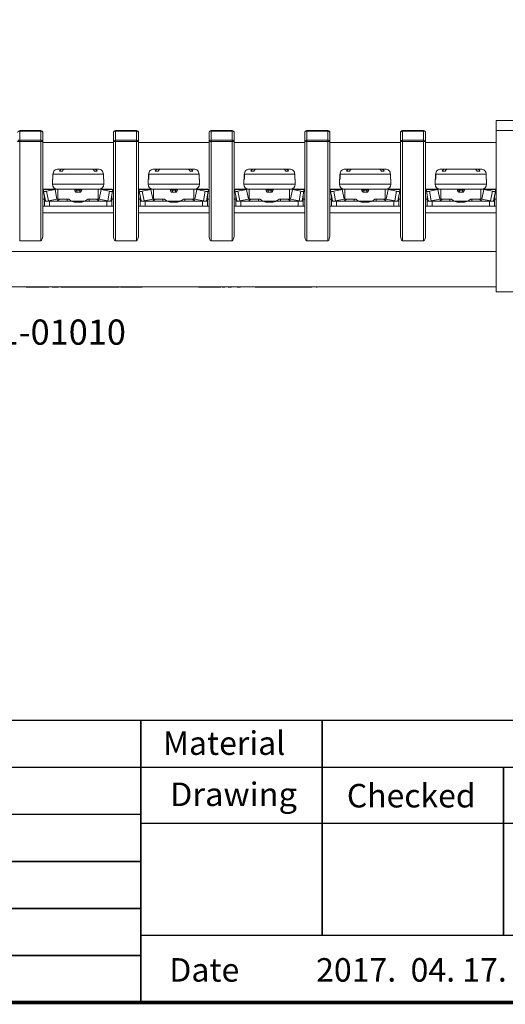
# Model space of a CAD drawing. Units: millimetres. Extents: x 2382 to 4250, y 1263 to 4393.
# Drawn here: x 3548 to 3596, y 4198 to 4296 of the extents above; entities that cross this region are included whole.
import ezdxf
from ezdxf.enums import TextEntityAlignment as Align

# ---------------------------------------------------------------- set-up
doc = ezdxf.new("R2010")
doc.units = ezdxf.units.MM
doc.styles.add('B', font='romand.shx', dxfattribs={"height": 4})
doc.styles.get("Standard").update_dxf_attribs({"font": 'arial.ttf'})

msp = doc.modelspace()

# ---------------------------------------------------------------- linework, layer by layer
at = {"color": 7, "linetype": 'Continuous', "lineweight": 15}
for p, q in [((3595.177, 4285.514), (3605.038, 4285.514)), ((3595.177, 4284.523), (3595.177, 4285.514)), ((3547.877, 4284.514), (3549.977, 4284.514)), ((3547.877, 4284.455), (3547.877, 4284.514)), ((3549.977, 4284.455), (3547.877, 4284.455)), ((3547.877, 4284.455), (3547.877, 4283.573)), ((3549.977, 4284.514), (3549.977, 4284.455)), ((3549.977, 4283.573), (3549.977, 4284.455)), ((3557.377, 4284.514), (3559.477, 4284.514)), ((3557.377, 4284.455), (3557.377, 4284.514)), ((3557.377, 4284.455), (3557.377, 4283.573)), ((3559.477, 4284.455), (3557.377, 4284.455)), ((3559.477, 4284.514), (3559.477, 4284.455)), ((3559.477, 4283.573), (3559.477, 4284.455)), ((3566.877, 4284.514), (3568.977, 4284.514)), ((3566.877, 4284.455), (3566.877, 4284.514)), ((3568.977, 4284.455), (3566.877, 4284.455)), ((3566.877, 4284.455), (3566.877, 4283.573)), ((3568.977, 4284.514), (3568.977, 4284.455)), ((3568.977, 4283.573), (3568.977, 4284.455)), ((3576.377, 4284.514), (3578.477, 4284.514)), ((3576.377, 4284.455), (3576.377, 4284.514)), ((3576.377, 4284.455), (3576.377, 4283.573)), ((3578.477, 4284.455), (3576.377, 4284.455)), ((3578.477, 4284.514), (3578.477, 4284.455)), ((3578.477, 4283.573), (3578.477, 4284.455)), ((3585.877, 4284.514), (3587.977, 4284.514)), ((3585.877, 4284.455), (3585.877, 4284.514)), ((3587.977, 4284.455), (3585.877, 4284.455)), ((3585.877, 4284.455), (3585.877, 4283.573)), ((3587.977, 4284.514), (3587.977, 4284.455)), ((3587.977, 4283.573), (3587.977, 4284.455)), ((3605.038, 4284.523), (3595.177, 4284.523)), ((3595.177, 4284.523), (3595.177, 4268.514)), ((3547.677, 4283.431), (3547.877, 4283.431)), ((3547.877, 4283.573), (3549.977, 4283.573)), ((3547.877, 4283.431), (3547.877, 4283.573)), ((3547.877, 4283.431), (3547.877, 4273.573)), ((3549.977, 4283.431), (3547.877, 4283.431)), ((3549.977, 4283.573), (3549.977, 4283.431)), ((3549.977, 4273.573), (3549.977, 4283.431)), ((3549.977, 4283.431), (3550.177, 4283.431)), ((3550.177, 4284.314), (3550.177, 4283.431)), ((3550.177, 4283.431), (3550.177, 4274.27)), ((3557.177, 4283.431), (3557.177, 4284.314)), ((3557.177, 4274.27), (3557.177, 4283.431)), ((3557.177, 4283.431), (3557.377, 4283.431)), ((3557.377, 4283.431), (3557.377, 4283.573)), ((3557.377, 4283.573), (3559.477, 4283.573)), ((3557.377, 4283.431), (3557.377, 4273.573)), ((3559.477, 4283.431), (3557.377, 4283.431)), ((3559.477, 4283.573), (3559.477, 4283.431)), ((3559.477, 4273.573), (3559.477, 4283.431)), ((3559.477, 4283.431), (3559.677, 4283.431)), ((3559.677, 4284.314), (3559.677, 4283.431)), ((3559.677, 4283.431), (3559.677, 4274.27)), ((3566.677, 4283.431), (3566.677, 4284.314)), ((3566.677, 4274.27), (3566.677, 4283.431)), ((3566.677, 4283.431), (3566.877, 4283.431)), ((3566.877, 4283.431), (3566.877, 4283.573)), ((3566.877, 4283.573), (3568.977, 4283.573)), ((3566.877, 4283.431), (3566.877, 4273.573)), ((3568.977, 4283.431), (3566.877, 4283.431)), ((3568.977, 4283.573), (3568.977, 4283.431)), ((3568.977, 4273.573), (3568.977, 4283.431)), ((3568.977, 4283.431), (3569.177, 4283.431)), ((3569.177, 4284.314), (3569.177, 4283.431)), ((3569.177, 4283.431), (3569.177, 4274.27)), ((3576.177, 4283.431), (3576.177, 4284.314)), ((3576.177, 4274.27), (3576.177, 4283.431)), ((3576.177, 4283.431), (3576.377, 4283.431)), ((3576.377, 4283.573), (3578.477, 4283.573)), ((3576.377, 4283.431), (3576.377, 4283.573)), ((3576.377, 4283.431), (3576.377, 4273.573)), ((3578.477, 4283.431), (3576.377, 4283.431)), ((3578.477, 4283.573), (3578.477, 4283.431)), ((3578.477, 4273.573), (3578.477, 4283.431)), ((3578.477, 4283.431), (3578.677, 4283.431)), ((3578.677, 4284.314), (3578.677, 4283.431)), ((3578.677, 4283.431), (3578.677, 4274.27)), ((3585.677, 4283.431), (3585.677, 4284.314)), ((3585.677, 4274.27), (3585.677, 4283.431)), ((3585.677, 4283.431), (3585.877, 4283.431)), ((3585.877, 4283.573), (3587.977, 4283.573)), ((3585.877, 4283.431), (3585.877, 4283.573)), ((3585.877, 4283.431), (3585.877, 4273.573)), ((3587.977, 4283.431), (3585.877, 4283.431)), ((3587.977, 4283.573), (3587.977, 4283.431)), ((3587.977, 4273.573), (3587.977, 4283.431)), ((3587.977, 4283.431), (3588.177, 4283.431)), ((3588.177, 4284.314), (3588.177, 4283.431)), ((3588.177, 4283.431), (3588.177, 4274.27)), ((3550.177, 4283.314), (3557.177, 4283.314)), ((3559.677, 4283.314), (3566.677, 4283.314)), ((3569.177, 4283.314), (3576.177, 4283.314)), ((3578.677, 4283.314), (3585.677, 4283.314)), ((3588.177, 4283.314), (3595.177, 4283.314)), ((3551.697, 4280.695), (3551.682, 4280.695)), ((3552.114, 4280.695), (3551.697, 4280.695)), ((3551.834, 4280.495), (3552.122, 4280.495)), ((3552.401, 4280.695), (3552.114, 4280.695)), ((3555.003, 4280.695), (3552.401, 4280.695)), ((3555.282, 4280.695), (3555.003, 4280.695)), ((3555.673, 4280.695), (3555.282, 4280.695)), ((3555.292, 4280.495), (3555.57, 4280.495)), ((3561.197, 4280.695), (3561.182, 4280.695)), ((3561.614, 4280.695), (3561.197, 4280.695)), ((3561.334, 4280.495), (3561.622, 4280.495)), ((3561.901, 4280.695), (3561.614, 4280.695)), ((3564.503, 4280.695), (3561.901, 4280.695)), ((3564.782, 4280.695), (3564.503, 4280.695)), ((3565.173, 4280.695), (3564.782, 4280.695)), ((3564.792, 4280.495), (3565.07, 4280.495)), ((3570.697, 4280.695), (3570.682, 4280.695)), ((3571.114, 4280.695), (3570.697, 4280.695)), ((3570.834, 4280.495), (3571.122, 4280.495)), ((3571.401, 4280.695), (3571.114, 4280.695)), ((3574.003, 4280.695), (3571.401, 4280.695)), ((3574.282, 4280.695), (3574.003, 4280.695)), ((3574.673, 4280.695), (3574.282, 4280.695)), ((3574.292, 4280.495), (3574.57, 4280.495)), ((3580.197, 4280.695), (3580.182, 4280.695)), ((3580.614, 4280.695), (3580.197, 4280.695)), ((3580.334, 4280.495), (3580.622, 4280.495)), ((3580.901, 4280.695), (3580.614, 4280.695)), ((3583.503, 4280.695), (3580.901, 4280.695)), ((3583.782, 4280.695), (3583.503, 4280.695)), ((3584.173, 4280.695), (3583.782, 4280.695)), ((3583.792, 4280.495), (3584.07, 4280.495)), ((3589.697, 4280.695), (3589.682, 4280.695)), ((3590.114, 4280.695), (3589.697, 4280.695)), ((3589.834, 4280.495), (3590.122, 4280.495)), ((3590.401, 4280.695), (3590.114, 4280.695)), ((3593.003, 4280.695), (3590.401, 4280.695)), ((3593.282, 4280.695), (3593.003, 4280.695)), ((3593.673, 4280.695), (3593.282, 4280.695)), ((3593.292, 4280.495), (3593.57, 4280.495)), ((3551.127, 4279.695), (3551.127, 4279.195)), ((3551.185, 4279.695), (3551.127, 4279.695)), ((3551.169, 4279.695), (3551.169, 4280.195)), ((3556.185, 4280.195), (3551.185, 4280.195)), ((3551.185, 4280.195), (3551.185, 4279.695)), ((3556.185, 4279.695), (3556.185, 4280.195)), ((3556.227, 4279.695), (3556.185, 4279.695)), ((3556.227, 4279.195), (3556.227, 4279.695)), ((3560.627, 4279.695), (3560.627, 4279.195)), ((3560.685, 4279.695), (3560.627, 4279.695)), ((3560.669, 4279.695), (3560.669, 4280.195)), ((3560.685, 4280.195), (3560.685, 4279.695)), ((3565.685, 4280.195), (3560.685, 4280.195)), ((3565.685, 4279.695), (3565.685, 4280.195)), ((3565.727, 4279.695), (3565.685, 4279.695)), ((3565.727, 4279.195), (3565.727, 4279.695)), ((3570.127, 4279.695), (3570.127, 4279.195)), ((3570.185, 4279.695), (3570.127, 4279.695)), ((3570.169, 4279.695), (3570.169, 4280.195)), ((3570.185, 4280.195), (3570.185, 4279.695)), ((3575.185, 4280.195), (3570.185, 4280.195)), ((3575.185, 4279.695), (3575.185, 4280.195)), ((3575.227, 4279.695), (3575.185, 4279.695)), ((3575.227, 4279.195), (3575.227, 4279.695)), ((3579.627, 4279.695), (3579.627, 4279.195)), ((3579.685, 4279.695), (3579.627, 4279.695)), ((3579.669, 4279.695), (3579.669, 4280.195)), ((3579.685, 4280.195), (3579.685, 4279.695)), ((3584.685, 4280.195), (3579.685, 4280.195)), ((3584.685, 4279.695), (3584.685, 4280.195)), ((3584.727, 4279.695), (3584.685, 4279.695)), ((3584.727, 4279.195), (3584.727, 4279.695)), ((3589.127, 4279.695), (3589.127, 4279.195)), ((3589.185, 4279.695), (3589.127, 4279.695)), ((3589.169, 4279.695), (3589.169, 4280.195)), ((3589.185, 4280.195), (3589.185, 4279.695)), ((3594.185, 4280.195), (3589.185, 4280.195)), ((3594.185, 4279.695), (3594.185, 4280.195)), ((3594.227, 4279.695), (3594.185, 4279.695)), ((3594.227, 4279.195), (3594.227, 4279.695)), ((3551.397, 4278.661), (3550.236, 4278.661)), ((3550.251, 4278.502), (3550.236, 4278.661)), ((3551.672, 4278.695), (3550.327, 4278.695)), ((3551.397, 4278.661), (3550.551, 4278.503)), ((3551.397, 4278.661), (3551.581, 4277.695)), ((3551.672, 4278.695), (3551.672, 4277.695)), ((3553.337, 4278.695), (3551.672, 4278.695)), ((3553.337, 4278.695), (3553.337, 4278.595)), ((3553.537, 4278.695), (3553.337, 4278.695)), ((3553.537, 4278.595), (3553.337, 4278.595)), ((3553.537, 4278.595), (3553.537, 4278.695)), ((3553.837, 4278.695), (3553.537, 4278.695)), ((3553.537, 4278.595), (3553.537, 4278.395)), ((3553.837, 4278.595), (3553.537, 4278.595)), ((3553.837, 4278.695), (3553.837, 4278.595)), ((3554.037, 4278.695), (3553.837, 4278.695)), ((3553.837, 4278.595), (3553.837, 4278.395)), ((3554.037, 4278.595), (3553.837, 4278.595)), ((3554.037, 4278.695), (3554.037, 4278.595)), ((3555.675, 4278.695), (3554.037, 4278.695)), ((3555.675, 4278.695), (3555.675, 4277.695)), ((3555.675, 4278.695), (3557.027, 4278.695)), ((3555.951, 4278.661), (3555.768, 4277.695)), ((3555.951, 4278.661), (3557.118, 4278.661)), ((3556.803, 4278.503), (3555.951, 4278.661)), ((3557.118, 4278.661), (3557.103, 4278.503)), ((3560.897, 4278.661), (3559.736, 4278.661)), ((3559.751, 4278.502), (3559.736, 4278.661)), ((3561.172, 4278.695), (3559.827, 4278.695)), ((3560.897, 4278.661), (3560.051, 4278.503)), ((3560.897, 4278.661), (3561.081, 4277.695)), ((3561.172, 4278.695), (3561.172, 4277.695)), ((3562.837, 4278.695), (3561.172, 4278.695)), ((3562.837, 4278.695), (3562.837, 4278.595)), ((3563.037, 4278.695), (3562.837, 4278.695)), ((3563.037, 4278.595), (3562.837, 4278.595)), ((3563.037, 4278.595), (3563.037, 4278.695)), ((3563.337, 4278.695), (3563.037, 4278.695)), ((3563.037, 4278.595), (3563.037, 4278.395)), ((3563.337, 4278.595), (3563.037, 4278.595)), ((3563.337, 4278.695), (3563.337, 4278.595)), ((3563.537, 4278.695), (3563.337, 4278.695)), ((3563.337, 4278.595), (3563.337, 4278.395)), ((3563.537, 4278.595), (3563.337, 4278.595)), ((3563.537, 4278.695), (3563.537, 4278.595)), ((3565.175, 4278.695), (3563.537, 4278.695)), ((3565.175, 4278.695), (3565.175, 4277.695)), ((3565.175, 4278.695), (3566.527, 4278.695)), ((3565.451, 4278.661), (3565.268, 4277.695)), ((3565.451, 4278.661), (3566.618, 4278.661)), ((3566.303, 4278.503), (3565.451, 4278.661)), ((3566.618, 4278.661), (3566.603, 4278.503)), ((3570.397, 4278.661), (3569.236, 4278.661)), ((3569.251, 4278.502), (3569.236, 4278.661)), ((3570.672, 4278.695), (3569.327, 4278.695)), ((3570.397, 4278.661), (3569.551, 4278.503)), ((3570.397, 4278.661), (3570.581, 4277.695)), ((3570.672, 4278.695), (3570.672, 4277.695)), ((3572.337, 4278.695), (3570.672, 4278.695)), ((3572.337, 4278.695), (3572.337, 4278.595)), ((3572.537, 4278.695), (3572.337, 4278.695)), ((3572.537, 4278.595), (3572.337, 4278.595)), ((3572.537, 4278.595), (3572.537, 4278.695)), ((3572.837, 4278.695), (3572.537, 4278.695)), ((3572.837, 4278.595), (3572.537, 4278.595)), ((3572.537, 4278.595), (3572.537, 4278.395)), ((3572.837, 4278.695), (3572.837, 4278.595)), ((3573.037, 4278.695), (3572.837, 4278.695)), ((3572.837, 4278.595), (3572.837, 4278.395)), ((3573.037, 4278.595), (3572.837, 4278.595)), ((3573.037, 4278.695), (3573.037, 4278.595)), ((3574.675, 4278.695), (3573.037, 4278.695)), ((3574.675, 4278.695), (3574.675, 4277.695)), ((3574.675, 4278.695), (3576.027, 4278.695)), ((3574.951, 4278.661), (3574.768, 4277.695)), ((3574.951, 4278.661), (3576.118, 4278.661)), ((3575.803, 4278.503), (3574.951, 4278.661)), ((3576.118, 4278.661), (3576.103, 4278.503)), ((3579.897, 4278.661), (3578.736, 4278.661)), ((3578.751, 4278.502), (3578.736, 4278.661)), ((3580.172, 4278.695), (3578.827, 4278.695)), ((3579.897, 4278.661), (3579.051, 4278.503)), ((3579.897, 4278.661), (3580.081, 4277.695)), ((3580.172, 4278.695), (3580.172, 4277.695)), ((3581.837, 4278.695), (3580.172, 4278.695)), ((3581.837, 4278.695), (3581.837, 4278.595)), ((3582.037, 4278.695), (3581.837, 4278.695)), ((3582.037, 4278.595), (3581.837, 4278.595)), ((3582.037, 4278.595), (3582.037, 4278.695)), ((3582.337, 4278.695), (3582.037, 4278.695)), ((3582.337, 4278.595), (3582.037, 4278.595)), ((3582.037, 4278.595), (3582.037, 4278.395)), ((3582.337, 4278.695), (3582.337, 4278.595)), ((3582.537, 4278.695), (3582.337, 4278.695)), ((3582.337, 4278.595), (3582.337, 4278.395)), ((3582.537, 4278.595), (3582.337, 4278.595)), ((3582.537, 4278.695), (3582.537, 4278.595)), ((3584.175, 4278.695), (3582.537, 4278.695)), ((3584.175, 4278.695), (3584.175, 4277.695)), ((3584.175, 4278.695), (3585.527, 4278.695)), ((3584.451, 4278.661), (3584.268, 4277.695)), ((3584.451, 4278.661), (3585.618, 4278.661)), ((3585.303, 4278.503), (3584.451, 4278.661)), ((3585.618, 4278.661), (3585.603, 4278.503)), ((3589.397, 4278.661), (3588.236, 4278.661)), ((3588.251, 4278.502), (3588.236, 4278.661)), ((3589.672, 4278.695), (3588.327, 4278.695)), ((3589.397, 4278.661), (3588.551, 4278.503)), ((3589.397, 4278.661), (3589.581, 4277.695)), ((3589.672, 4278.695), (3589.672, 4277.695)), ((3591.337, 4278.695), (3589.672, 4278.695)), ((3591.337, 4278.695), (3591.337, 4278.595)), ((3591.537, 4278.695), (3591.337, 4278.695)), ((3591.537, 4278.595), (3591.337, 4278.595)), ((3591.537, 4278.595), (3591.537, 4278.695)), ((3591.837, 4278.695), (3591.537, 4278.695)), ((3591.537, 4278.595), (3591.537, 4278.395)), ((3591.837, 4278.595), (3591.537, 4278.595)), ((3591.837, 4278.695), (3591.837, 4278.595)), ((3592.037, 4278.695), (3591.837, 4278.695)), ((3591.837, 4278.595), (3591.837, 4278.395)), ((3592.037, 4278.595), (3591.837, 4278.595)), ((3592.037, 4278.695), (3592.037, 4278.595)), ((3593.675, 4278.695), (3592.037, 4278.695)), ((3593.675, 4278.695), (3593.675, 4277.695)), ((3593.675, 4278.695), (3595.027, 4278.695)), ((3593.951, 4278.661), (3593.768, 4277.695)), ((3593.951, 4278.661), (3595.118, 4278.661)), ((3594.803, 4278.503), (3593.951, 4278.661)), ((3595.118, 4278.661), (3595.103, 4278.503)), ((3550.177, 4277.714), (3550.327, 4277.714)), ((3550.435, 4277.536), (3550.251, 4278.502)), ((3550.327, 4277.695), (3550.327, 4278.103)), ((3550.405, 4277.695), (3550.327, 4277.695)), ((3550.327, 4277.514), (3550.327, 4277.695)), ((3550.735, 4277.537), (3550.551, 4278.503)), ((3551.581, 4277.695), (3550.735, 4277.537)), ((3551.672, 4277.695), (3551.581, 4277.695)), ((3552.743, 4277.695), (3551.672, 4277.695)), ((3552.577, 4277.695), (3552.577, 4277.514)), ((3553.837, 4278.395), (3553.537, 4278.395)), ((3555.675, 4277.695), (3554.631, 4277.695)), ((3554.777, 4277.514), (3554.777, 4277.695)), ((3555.675, 4277.695), (3555.768, 4277.695)), ((3556.62, 4277.537), (3555.768, 4277.695)), ((3556.62, 4277.537), (3556.803, 4278.503)), ((3556.92, 4277.537), (3557.103, 4278.503)), ((3556.95, 4277.695), (3557.027, 4277.695)), ((3557.027, 4277.695), (3557.027, 4278.103)), ((3557.027, 4277.714), (3557.177, 4277.714)), ((3557.027, 4277.695), (3557.027, 4277.514)), ((3559.677, 4277.714), (3559.827, 4277.714)), ((3559.935, 4277.536), (3559.751, 4278.502)), ((3559.827, 4277.695), (3559.827, 4278.103)), ((3559.905, 4277.695), (3559.827, 4277.695)), ((3559.827, 4277.514), (3559.827, 4277.695)), ((3560.235, 4277.537), (3560.051, 4278.503)), ((3561.081, 4277.695), (3560.235, 4277.537)), ((3561.172, 4277.695), (3561.081, 4277.695)), ((3562.243, 4277.695), (3561.172, 4277.695)), ((3562.077, 4277.695), (3562.077, 4277.514)), ((3563.337, 4278.395), (3563.037, 4278.395)), ((3565.175, 4277.695), (3564.131, 4277.695)), ((3564.277, 4277.514), (3564.277, 4277.695)), ((3565.175, 4277.695), (3565.268, 4277.695)), ((3566.12, 4277.537), (3565.268, 4277.695)), ((3566.12, 4277.537), (3566.303, 4278.503)), ((3566.42, 4277.537), (3566.603, 4278.503)), ((3566.45, 4277.695), (3566.527, 4277.695)), ((3566.527, 4277.695), (3566.527, 4278.103)), ((3566.527, 4277.714), (3566.677, 4277.714)), ((3566.527, 4277.695), (3566.527, 4277.514)), ((3569.177, 4277.714), (3569.327, 4277.714)), ((3569.435, 4277.536), (3569.251, 4278.502)), ((3569.327, 4277.695), (3569.327, 4278.103)), ((3569.405, 4277.695), (3569.327, 4277.695)), ((3569.327, 4277.514), (3569.327, 4277.695)), ((3569.735, 4277.537), (3569.551, 4278.503)), ((3570.581, 4277.695), (3569.735, 4277.537)), ((3570.672, 4277.695), (3570.581, 4277.695)), ((3571.743, 4277.695), (3570.672, 4277.695)), ((3571.577, 4277.695), (3571.577, 4277.514)), ((3572.837, 4278.395), (3572.537, 4278.395)), ((3574.675, 4277.695), (3573.631, 4277.695)), ((3573.777, 4277.514), (3573.777, 4277.695)), ((3574.675, 4277.695), (3574.768, 4277.695)), ((3575.62, 4277.537), (3574.768, 4277.695)), ((3575.62, 4277.537), (3575.803, 4278.503)), ((3575.92, 4277.537), (3576.103, 4278.503)), ((3575.95, 4277.695), (3576.027, 4277.695)), ((3576.027, 4277.695), (3576.027, 4278.103)), ((3576.027, 4277.714), (3576.177, 4277.714)), ((3576.027, 4277.695), (3576.027, 4277.514)), ((3578.677, 4277.714), (3578.827, 4277.714)), ((3578.935, 4277.536), (3578.751, 4278.502)), ((3578.827, 4277.695), (3578.827, 4278.103)), ((3578.905, 4277.695), (3578.827, 4277.695)), ((3578.827, 4277.514), (3578.827, 4277.695)), ((3579.235, 4277.537), (3579.051, 4278.503)), ((3580.081, 4277.695), (3579.235, 4277.537)), ((3580.172, 4277.695), (3580.081, 4277.695)), ((3581.243, 4277.695), (3580.172, 4277.695)), ((3581.077, 4277.695), (3581.077, 4277.514)), ((3582.337, 4278.395), (3582.037, 4278.395)), ((3584.175, 4277.695), (3583.131, 4277.695)), ((3583.277, 4277.514), (3583.277, 4277.695)), ((3584.175, 4277.695), (3584.268, 4277.695)), ((3585.12, 4277.537), (3584.268, 4277.695)), ((3585.12, 4277.537), (3585.303, 4278.503)), ((3585.42, 4277.537), (3585.603, 4278.503)), ((3585.45, 4277.695), (3585.527, 4277.695)), ((3585.527, 4277.695), (3585.527, 4278.103)), ((3585.527, 4277.714), (3585.677, 4277.714)), ((3585.527, 4277.695), (3585.527, 4277.514)), ((3588.177, 4277.714), (3588.327, 4277.714)), ((3588.435, 4277.536), (3588.251, 4278.502)), ((3588.327, 4277.695), (3588.327, 4278.103)), ((3588.405, 4277.695), (3588.327, 4277.695)), ((3588.327, 4277.514), (3588.327, 4277.695)), ((3588.735, 4277.537), (3588.551, 4278.503)), ((3589.581, 4277.695), (3588.735, 4277.537)), ((3589.672, 4277.695), (3589.581, 4277.695)), ((3590.743, 4277.695), (3589.672, 4277.695)), ((3590.577, 4277.695), (3590.577, 4277.514)), ((3591.837, 4278.395), (3591.537, 4278.395)), ((3593.675, 4277.695), (3592.631, 4277.695)), ((3592.777, 4277.514), (3592.777, 4277.695)), ((3593.675, 4277.695), (3593.768, 4277.695)), ((3594.62, 4277.537), (3593.768, 4277.695)), ((3594.62, 4277.537), (3594.803, 4278.503)), ((3594.92, 4277.537), (3595.103, 4278.503)), ((3594.95, 4277.695), (3595.027, 4277.695)), ((3595.027, 4277.695), (3595.027, 4278.103)), ((3595.027, 4277.714), (3595.177, 4277.714)), ((3595.027, 4277.695), (3595.027, 4277.514)), ((3557.177, 4277.014), (3550.177, 4277.014)), ((3550.327, 4277.014), (3550.327, 4277.514)), ((3550.327, 4277.514), (3550.827, 4277.514)), ((3550.827, 4277.514), (3556.527, 4277.514)), ((3553.837, 4277.395), (3553.537, 4277.395)), ((3556.527, 4277.514), (3557.027, 4277.514)), ((3557.027, 4277.514), (3557.027, 4277.014)), ((3566.677, 4277.014), (3559.677, 4277.014)), ((3559.827, 4277.014), (3559.827, 4277.514)), ((3559.827, 4277.514), (3560.327, 4277.514)), ((3560.327, 4277.514), (3566.027, 4277.514)), ((3563.337, 4277.395), (3563.037, 4277.395)), ((3566.027, 4277.514), (3566.527, 4277.514)), ((3566.527, 4277.514), (3566.527, 4277.014)), ((3576.177, 4277.014), (3569.177, 4277.014)), ((3569.327, 4277.014), (3569.327, 4277.514)), ((3569.327, 4277.514), (3569.827, 4277.514)), ((3569.827, 4277.514), (3575.527, 4277.514)), ((3572.837, 4277.395), (3572.537, 4277.395)), ((3575.527, 4277.514), (3576.027, 4277.514)), ((3576.027, 4277.514), (3576.027, 4277.014)), ((3585.677, 4277.014), (3578.677, 4277.014)), ((3578.827, 4277.014), (3578.827, 4277.514)), ((3578.827, 4277.514), (3579.327, 4277.514)), ((3579.327, 4277.514), (3585.027, 4277.514)), ((3582.337, 4277.395), (3582.037, 4277.395)), ((3585.027, 4277.514), (3585.527, 4277.514)), ((3585.527, 4277.514), (3585.527, 4277.014)), ((3595.177, 4277.014), (3588.177, 4277.014)), ((3588.327, 4277.014), (3588.327, 4277.514)), ((3588.327, 4277.514), (3588.827, 4277.514)), ((3588.827, 4277.514), (3594.527, 4277.514)), ((3591.837, 4277.395), (3591.537, 4277.395)), ((3594.527, 4277.514), (3595.027, 4277.514)), ((3595.027, 4277.514), (3595.027, 4277.014)), ((3557.177, 4276.363), (3550.177, 4276.363)), ((3566.677, 4276.363), (3559.677, 4276.363)), ((3576.177, 4276.363), (3569.177, 4276.363)), ((3585.677, 4276.363), (3578.677, 4276.363)), ((3595.177, 4276.363), (3588.177, 4276.363)), ((3549.977, 4273.573), (3547.877, 4273.573)), ((3559.477, 4273.573), (3557.377, 4273.573)), ((3568.977, 4273.573), (3566.877, 4273.573)), ((3578.477, 4273.573), (3576.377, 4273.573)), ((3587.977, 4273.573), (3585.877, 4273.573)), ((3595.177, 4272.527), (3502.677, 4272.527)), ((3595.177, 4269.014), (3502.677, 4269.014)), ((3548.092, 4268.964), (3548.092, 4269.014)), ((3548.323, 4268.964), (3548.323, 4269.014)), ((3548.453, 4268.964), (3548.453, 4269.014)), ((3548.506, 4268.964), (3548.506, 4269.014)), ((3548.506, 4268.964), (3548.982, 4268.964)), ((3548.982, 4268.964), (3548.982, 4269.014)), ((3548.982, 4268.964), (3549.612, 4268.964)), ((3549.612, 4268.964), (3549.612, 4269.014)), ((3549.612, 4268.964), (3550.239, 4268.964)), ((3550.239, 4268.964), (3550.239, 4269.014)), ((3550.239, 4268.964), (3550.718, 4268.964)), ((3550.718, 4268.964), (3550.718, 4269.014)), ((3550.718, 4268.964), (3550.767, 4268.964)), ((3550.767, 4268.964), (3550.767, 4269.014)), ((3551.094, 4268.964), (3551.094, 4269.014)), ((3551.094, 4268.964), (3551.729, 4268.964)), ((3551.789, 4268.964), (3551.789, 4269.014)), ((3551.949, 4268.964), (3551.949, 4269.014)), ((3552.302, 4268.964), (3552.302, 4269.014)), ((3552.302, 4268.964), (3552.59, 4268.964)), ((3552.59, 4268.964), (3552.59, 4269.014)), ((3552.607, 4268.964), (3552.966, 4268.964)), ((3552.966, 4268.964), (3552.966, 4269.014)), ((3552.966, 4268.964), (3553.728, 4268.964)), ((3553.728, 4268.964), (3553.728, 4269.014)), ((3553.728, 4268.964), (3554.136, 4268.964)), ((3554.136, 4268.964), (3554.136, 4269.014)), ((3554.136, 4268.964), (3554.543, 4268.964)), ((3554.543, 4268.964), (3554.543, 4269.014)), ((3554.543, 4268.964), (3555.306, 4268.964)), ((3555.306, 4268.964), (3555.306, 4269.014)), ((3555.306, 4268.964), (3555.489, 4268.964)), ((3555.489, 4268.964), (3555.489, 4269.014)), ((3555.489, 4268.964), (3556.391, 4268.964)), ((3556.391, 4268.964), (3556.391, 4269.014)), ((3556.391, 4268.964), (3556.858, 4268.964)), ((3556.858, 4268.964), (3556.858, 4269.014)), ((3556.858, 4268.964), (3557.764, 4268.964)), ((3557.764, 4268.964), (3557.764, 4269.014)), ((3557.899, 4268.964), (3557.899, 4269.014)), ((3557.899, 4268.964), (3557.996, 4268.964)), ((3557.996, 4268.964), (3557.996, 4269.014)), ((3557.996, 4268.964), (3558.525, 4268.964)), ((3558.525, 4268.964), (3558.525, 4269.014)), ((3558.525, 4268.964), (3558.973, 4268.964)), ((3558.973, 4268.964), (3558.973, 4269.014)), ((3558.973, 4268.964), (3559.421, 4268.964)), ((3559.421, 4268.964), (3559.421, 4269.014)), ((3559.421, 4268.964), (3559.951, 4268.964)), ((3559.951, 4268.964), (3559.951, 4269.014)), ((3559.951, 4268.964), (3560.047, 4268.964)), ((3560.047, 4268.964), (3560.047, 4269.014)), ((3560.19, 4268.964), (3560.19, 4269.014)), ((3560.214, 4268.964), (3560.214, 4269.014)), ((3561.062, 4268.964), (3561.062, 4269.014)), ((3561.72, 4268.964), (3561.72, 4269.014)), ((3561.752, 4268.964), (3561.752, 4269.014)), ((3562.064, 4268.964), (3562.064, 4269.014)), ((3562.297, 4268.964), (3562.297, 4269.014)), ((3562.833, 4268.964), (3562.833, 4269.014)), ((3563.371, 4268.964), (3563.371, 4269.014)), ((3563.602, 4268.964), (3563.602, 4269.014)), ((3563.914, 4268.964), (3563.914, 4269.014)), ((3564.146, 4268.964), (3564.146, 4269.014)), ((3564.683, 4268.964), (3564.683, 4269.014)), ((3565.221, 4268.964), (3565.221, 4269.014)), ((3565.452, 4268.964), (3565.452, 4269.014)), ((3565.459, 4268.964), (3565.459, 4269.014)), ((3565.52, 4268.964), (3565.524, 4268.964)), ((3565.524, 4268.964), (3565.524, 4269.014)), ((3565.635, 4268.964), (3565.635, 4269.014)), ((3565.635, 4268.964), (3566.111, 4268.964)), ((3566.111, 4268.964), (3566.111, 4269.014)), ((3566.111, 4268.964), (3566.741, 4268.964)), ((3566.741, 4268.964), (3566.741, 4269.014)), ((3566.741, 4268.964), (3567.369, 4268.964)), ((3567.369, 4268.964), (3567.369, 4269.014)), ((3567.369, 4268.964), (3567.847, 4268.964)), ((3567.847, 4268.964), (3567.847, 4269.014)), ((3567.966, 4268.964), (3567.966, 4269.014)), ((3567.966, 4268.964), (3568.254, 4268.964)), ((3568.254, 4268.964), (3568.254, 4269.014)), ((3568.581, 4268.964), (3568.902, 4268.964)), ((3568.767, 4268.964), (3568.767, 4269.014)), ((3568.902, 4268.964), (3568.902, 4269.014)), ((3569.485, 4268.964), (3569.485, 4269.014)), ((3569.485, 4268.964), (3569.806, 4268.964)), ((3569.806, 4268.964), (3569.806, 4269.014)), ((3570.543, 4268.964), (3570.543, 4269.014)), ((3571.261, 4268.964), (3571.261, 4269.014)), ((3571.261, 4268.964), (3571.613, 4268.964)), ((3571.613, 4268.964), (3571.613, 4269.014)), ((3571.613, 4268.964), (3572.799, 4268.964)), ((3572.799, 4268.964), (3572.799, 4269.014)), ((3572.799, 4268.964), (3572.934, 4268.964)), ((3572.934, 4268.964), (3572.934, 4269.014)), ((3572.934, 4268.964), (3574.889, 4268.964)), ((3574.889, 4268.964), (3574.889, 4269.014)), ((3574.889, 4268.964), (3575.216, 4268.964)), ((3575.216, 4268.964), (3575.216, 4269.014)), ((3575.216, 4268.964), (3576.071, 4268.964)), ((3576.071, 4268.964), (3576.071, 4269.014)), ((3576.512, 4268.964), (3576.512, 4269.014)), ((3576.784, 4268.964), (3576.816, 4268.964)), ((3576.876, 4268.964), (3576.876, 4269.014)), ((3577.267, 4268.964), (3577.267, 4269.014)), ((3577.327, 4268.964), (3577.419, 4268.964)), ((3577.419, 4268.964), (3577.419, 4269.014)), ((3595.177, 4268.514), (3605.177, 4268.514))]:
    msp.add_line(p, q, dxfattribs=at)
at = {"color": 8, "linetype": 'Continuous', "lineweight": 15}
for p, q in [((3553.717, 4279.195), (3551.127, 4279.195)), ((3556.227, 4279.195), (3553.717, 4279.195)), ((3563.217, 4279.195), (3560.627, 4279.195)), ((3565.727, 4279.195), (3563.217, 4279.195)), ((3572.717, 4279.195), (3570.127, 4279.195)), ((3575.227, 4279.195), (3572.717, 4279.195)), ((3582.217, 4279.195), (3579.627, 4279.195)), ((3584.727, 4279.195), (3582.217, 4279.195)), ((3591.717, 4279.195), (3589.127, 4279.195)), ((3594.227, 4279.195), (3591.717, 4279.195)), ((3551.027, 4277.592), (3551.027, 4277.514)), ((3556.327, 4277.591), (3556.327, 4277.514)), ((3560.527, 4277.592), (3560.527, 4277.514)), ((3565.827, 4277.591), (3565.827, 4277.514)), ((3570.027, 4277.592), (3570.027, 4277.514)), ((3575.327, 4277.591), (3575.327, 4277.514)), ((3579.527, 4277.592), (3579.527, 4277.514)), ((3584.827, 4277.591), (3584.827, 4277.514)), ((3589.027, 4277.592), (3589.027, 4277.514)), ((3594.327, 4277.591), (3594.327, 4277.514)), ((3550.827, 4277.514), (3550.827, 4277.014)), ((3556.527, 4277.014), (3556.527, 4277.514)), ((3560.327, 4277.514), (3560.327, 4277.014)), ((3566.027, 4277.014), (3566.027, 4277.514)), ((3569.827, 4277.514), (3569.827, 4277.014)), ((3575.527, 4277.014), (3575.527, 4277.514)), ((3579.327, 4277.514), (3579.327, 4277.014)), ((3585.027, 4277.014), (3585.027, 4277.514)), ((3588.827, 4277.514), (3588.827, 4277.014)), ((3594.527, 4277.014), (3594.527, 4277.514))]:
    msp.add_line(p, q, dxfattribs=at)
at = {"color": 0}
for p, q in [((3413.913, 4226.012), (3693.913, 4226.012)), ((3559.913, 4198.012), (3559.913, 4226.012)), ((3577.913, 4204.679), (3577.913, 4226.012)), ((3413.913, 4221.345), (3693.913, 4221.345)), ((3595.913, 4204.679), (3595.913, 4221.345)), ((3413.913, 4216.679), (3559.913, 4216.679)), ((3559.913, 4215.79), (3693.913, 4215.79)), ((3413.913, 4212.012), (3559.913, 4212.012)), ((3413.913, 4207.345), (3559.913, 4207.345)), ((3559.913, 4204.679), (3693.913, 4204.679)), ((3413.913, 4202.679), (3559.913, 4202.679)), ((3413.913, 4198.012), (3693.913, 4198.012))]:
    msp.add_line(p, q, dxfattribs=at)
for points, const_width in [([(3693.913, 4393.012), (3693.913, 4198.012), (3413.913, 4198.012), (3413.913, 4393.012), (3693.913, 4393.012)], 0.367), ([(3413.913, 4226.012), (3559.913, 4226.012)], 0.133), ([(3559.913, 4226.012), (3559.913, 4198.012)], 0.133), ([(3577.913, 4226.012), (3577.913, 4204.679)], 0.133), ([(3433.913, 4221.345), (3559.913, 4221.345)], 0.133), ([(3559.913, 4221.345), (3693.913, 4221.345)], 0.133), ([(3595.913, 4221.345), (3595.913, 4204.679)], 0.133), ([(3559.913, 4216.679), (3433.913, 4216.679)], 0.133), ([(3559.913, 4215.79), (3693.913, 4215.79)], 0.133), ([(3433.913, 4212.012), (3559.913, 4212.012)], 0.133), ([(3559.913, 4207.345), (3433.913, 4207.345)], 0.133), ([(3559.913, 4204.679), (3693.913, 4204.679)], 0.133), ([(3413.913, 4202.679), (3559.913, 4202.679)], 0.133)]:
    msp.add_lwpolyline(points, dxfattribs=dict(at, const_width=const_width))
at = {"color": 7, "linetype": 'Continuous', "lineweight": 15, "flags": 128}
for points in [[(3556.92, 4277.537), (3556.913, 4277.527), (3556.896, 4277.52), (3556.867, 4277.515), (3556.835, 4277.514)], [(3566.42, 4277.537), (3566.413, 4277.527), (3566.396, 4277.52), (3566.367, 4277.515), (3566.335, 4277.514)], [(3575.92, 4277.537), (3575.913, 4277.527), (3575.896, 4277.52), (3575.867, 4277.515), (3575.835, 4277.514)], [(3585.42, 4277.537), (3585.413, 4277.527), (3585.396, 4277.52), (3585.367, 4277.515), (3585.335, 4277.514)], [(3594.92, 4277.537), (3594.913, 4277.527), (3594.896, 4277.52), (3594.867, 4277.515), (3594.835, 4277.514)]]:
    msp.add_lwpolyline(points, dxfattribs=at)
at = {"color": 7, "linetype": 'Continuous', "lineweight": 15}
for centre, radius, start, end in [((3547.852, 4284.279), 0.179, 81.9486, 168.58026), ((3549.977, 4284.314), 0.2, 0, 90), ((3550.002, 4284.279), 0.179, 11.41974, 98.0514), ((3557.377, 4284.314), 0.2, 90, 180), ((3557.352, 4284.279), 0.179, 81.95007, 168.5788), ((3559.477, 4284.314), 0.2, 0, 90), ((3559.502, 4284.279), 0.179, 11.42039, 98.05075), ((3566.877, 4284.314), 0.2, 90, 180), ((3566.852, 4284.279), 0.179, 81.94938, 168.57949), ((3568.977, 4284.314), 0.2, 0, 90), ((3569.002, 4284.279), 0.179, 11.42051, 98.05062), ((3576.377, 4284.314), 0.2, 90, 180), ((3576.352, 4284.279), 0.179, 81.94975, 168.57898), ((3578.477, 4284.314), 0.2, 0, 90), ((3578.502, 4284.279), 0.179, 11.42083, 98.05037), ((3585.877, 4284.314), 0.2, 90, 180), ((3585.852, 4284.279), 0.179, 81.94963, 168.57917), ((3587.977, 4284.314), 0.2, 0, 90), ((3588.002, 4284.279), 0.179, 11.42102, 98.05025), ((3547.852, 4283.396), 0.179, 81.94962, 168.57924), ((3550.002, 4283.396), 0.179, 11.42076, 98.05038), ((3557.352, 4283.396), 0.179, 81.95108, 168.57778), ((3559.502, 4283.396), 0.179, 11.4214, 98.04973), ((3566.852, 4283.396), 0.179, 81.95039, 168.57847), ((3569.002, 4283.396), 0.179, 11.42153, 98.04961), ((3576.352, 4283.396), 0.179, 81.95077, 168.57797), ((3578.502, 4283.396), 0.179, 11.42185, 98.04935), ((3585.852, 4283.396), 0.179, 81.95065, 168.57815), ((3588.002, 4283.396), 0.179, 11.42203, 98.04923), ((3551.627, 4279.195), 0.5, 180, 270), ((3553.537, 4278.595), 0.2, 180, 270), ((3553.837, 4278.595), 0.2, 270, 0), ((3555.727, 4279.195), 0.5, 270, 0), ((3561.127, 4279.195), 0.5, 180, 270), ((3563.037, 4278.595), 0.2, 180, 270), ((3563.337, 4278.595), 0.2, 270, 0), ((3565.227, 4279.195), 0.5, 270, 0), ((3570.627, 4279.195), 0.5, 180, 270), ((3572.537, 4278.595), 0.2, 180, 270), ((3572.837, 4278.595), 0.2, 270, 0), ((3574.727, 4279.195), 0.5, 270, 0), ((3580.127, 4279.195), 0.5, 180, 270), ((3582.037, 4278.595), 0.2, 180, 270), ((3582.337, 4278.595), 0.2, 270, 0), ((3584.227, 4279.195), 0.5, 270, 0), ((3589.627, 4279.195), 0.5, 180, 270), ((3591.537, 4278.595), 0.2, 180, 270), ((3591.837, 4278.595), 0.2, 270, 0), ((3593.727, 4279.195), 0.5, 270, 0), ((3550.4, 4278.91), 0.434, 249.90629, 290.33851), ((3551.027, 4278.595), 1.2, 295.68477, 311.40962), ((3553.537, 4278.595), 1.2, 228.59038, 270), ((3553.837, 4278.595), 1.2, 270, 311.40962), ((3556.327, 4278.595), 1.2, 228.59038, 244.31523), ((3556.953, 4278.908), 0.432, 249.68241, 290.31759), ((3559.9, 4278.91), 0.434, 249.90566, 290.33914), ((3560.527, 4278.595), 1.2, 295.68477, 311.40962), ((3563.037, 4278.595), 1.2, 228.59038, 270), ((3563.337, 4278.595), 1.2, 270, 311.40962), ((3565.827, 4278.595), 1.2, 228.59038, 244.31523), ((3566.453, 4278.908), 0.432, 249.68254, 290.31746), ((3569.4, 4278.91), 0.434, 249.90597, 290.33882), ((3570.027, 4278.595), 1.2, 295.68477, 311.40962), ((3572.537, 4278.595), 1.2, 228.59038, 270), ((3572.837, 4278.595), 1.2, 270, 311.40962), ((3575.327, 4278.595), 1.2, 228.59038, 244.31523), ((3575.953, 4278.908), 0.432, 249.68253, 290.31747), ((3578.9, 4278.91), 0.434, 249.90589, 290.33891), ((3579.527, 4278.595), 1.2, 295.68477, 311.40962), ((3582.037, 4278.595), 1.2, 228.59038, 270), ((3582.337, 4278.595), 1.2, 270, 311.40962), ((3584.827, 4278.595), 1.2, 228.59038, 244.31523), ((3585.453, 4278.908), 0.432, 249.68252, 290.31748), ((3588.4, 4278.91), 0.434, 249.90589, 290.33891), ((3589.027, 4278.595), 1.2, 295.68477, 311.40962), ((3591.537, 4278.595), 1.2, 228.59038, 270), ((3591.837, 4278.595), 1.2, 270, 311.40962), ((3594.327, 4278.595), 1.2, 228.59038, 244.31523), ((3594.953, 4278.908), 0.432, 249.68244, 290.31756), ((3550.584, 4277.944), 0.434, 249.90629, 290.33851), ((3556.858, 4278.744), 1.23, 258.86745, 268.48941), ((3560.084, 4277.944), 0.434, 249.90594, 290.33885), ((3566.358, 4278.744), 1.23, 258.86738, 268.48948), ((3569.584, 4277.944), 0.434, 249.90584, 290.33896), ((3575.858, 4278.744), 1.23, 258.86738, 268.48947), ((3579.084, 4277.944), 0.434, 249.90588, 290.33892), ((3585.358, 4278.744), 1.23, 258.86738, 268.48947), ((3588.584, 4277.944), 0.434, 249.90587, 290.33893), ((3594.858, 4278.744), 1.23, 258.86741, 268.48944)]:
    msp.add_arc(centre, radius, start, end, dxfattribs=at)
for centre, start_param, end_param in [((3549.977, 4274.27), 0, 1.570796), ((3557.377, 4274.27), 4.712389, 6.283185), ((3559.477, 4274.27), 0, 1.570796), ((3566.877, 4274.27), 4.712389, 6.283185), ((3568.977, 4274.27), 0, 1.570796), ((3576.377, 4274.27), 4.712389, 6.283185), ((3578.477, 4274.27), 0, 1.570796), ((3585.877, 4274.27), 4.712389, 6.283185), ((3587.977, 4274.27), 0, 1.570796)]:
    msp.add_ellipse(centre, major_axis=(0, -0.697), ratio=0.286745, start_param=start_param, end_param=end_param, dxfattribs=at)
for points, knots in [([(3551.697, 4280.695), (3551.565, 4280.695), (3551.432, 4280.643), (3551.242, 4280.46), (3551.185, 4280.329), (3551.185, 4280.195)], [0, 0, 0, 0, 0.5, 0.5, 1, 1, 1, 1]), ([(3556.185, 4280.195), (3556.185, 4280.329), (3556.128, 4280.46), (3555.938, 4280.643), (3555.806, 4280.695), (3555.673, 4280.695)], [0, 0, 0, 0, 0.5, 0.5, 1, 1, 1, 1]), ([(3561.197, 4280.695), (3561.065, 4280.695), (3560.932, 4280.643), (3560.742, 4280.46), (3560.685, 4280.329), (3560.685, 4280.195)], [0, 0, 0, 0, 0.5, 0.5, 1, 1, 1, 1]), ([(3565.685, 4280.195), (3565.685, 4280.329), (3565.628, 4280.46), (3565.438, 4280.643), (3565.306, 4280.695), (3565.173, 4280.695)], [0, 0, 0, 0, 0.5, 0.5, 1, 1, 1, 1]), ([(3570.697, 4280.695), (3570.565, 4280.695), (3570.432, 4280.643), (3570.242, 4280.46), (3570.185, 4280.329), (3570.185, 4280.195)], [0, 0, 0, 0, 0.5, 0.5, 1, 1, 1, 1]), ([(3575.185, 4280.195), (3575.185, 4280.329), (3575.128, 4280.46), (3574.938, 4280.643), (3574.806, 4280.695), (3574.673, 4280.695)], [0, 0, 0, 0, 0.5, 0.5, 1, 1, 1, 1]), ([(3580.197, 4280.695), (3580.065, 4280.695), (3579.932, 4280.643), (3579.742, 4280.46), (3579.685, 4280.329), (3579.685, 4280.195)], [0, 0, 0, 0, 0.5, 0.5, 1, 1, 1, 1]), ([(3584.685, 4280.195), (3584.685, 4280.329), (3584.628, 4280.46), (3584.438, 4280.643), (3584.306, 4280.695), (3584.173, 4280.695)], [0, 0, 0, 0, 0.5, 0.5, 1, 1, 1, 1]), ([(3589.697, 4280.695), (3589.565, 4280.695), (3589.432, 4280.643), (3589.242, 4280.46), (3589.185, 4280.329), (3589.185, 4280.195)], [0, 0, 0, 0, 0.5, 0.5, 1, 1, 1, 1]), ([(3594.185, 4280.195), (3594.185, 4280.329), (3594.128, 4280.46), (3593.938, 4280.643), (3593.806, 4280.695), (3593.673, 4280.695)], [0, 0, 0, 0, 0.5, 0.5, 1, 1, 1, 1]), ([(3551.949, 4268.964), (3551.973, 4268.964), (3552.021, 4268.964), (3552.105, 4268.964), (3552.197, 4268.964), (3552.267, 4268.964), (3552.302, 4268.964)], [0, 0, 0, 0, 0.254651, 0.505401, 0.753445, 1, 1, 1, 1]), ([(3576.071, 4268.964), (3576.094, 4268.964), (3576.139, 4268.964), (3576.205, 4268.964), (3576.267, 4268.964), (3576.324, 4268.964), (3576.378, 4268.964), (3576.426, 4268.964), (3576.471, 4268.964), (3576.499, 4268.964), (3576.512, 4268.964)], [0, 0, 0, 0, 0.157891, 0.3067943, 0.4456742, 0.5756804, 0.6946315, 0.8059778, 0.9077644, 1, 1, 1, 1]), ([(3576.512, 4268.964), (3576.547, 4268.964), (3576.615, 4268.964), (3576.71, 4268.964), (3576.798, 4268.964), (3576.85, 4268.964), (3576.876, 4268.964)], [0, 0, 0, 0, 0.261195, 0.513143, 0.757809, 1, 1, 1, 1])]:
    msp.add_open_spline(points, degree=3, knots=knots, dxfattribs=at)
for points in [[(3552.114, 4280.695), (3552.006, 4280.695), (3551.9, 4280.62), (3551.834, 4280.495)], [(3552.122, 4280.495), (3552.187, 4280.62), (3552.293, 4280.695), (3552.401, 4280.695)], [(3555.003, 4280.695), (3555.114, 4280.695), (3555.224, 4280.62), (3555.292, 4280.495)], [(3555.57, 4280.495), (3555.502, 4280.62), (3555.393, 4280.695), (3555.282, 4280.695)], [(3561.614, 4280.695), (3561.506, 4280.695), (3561.4, 4280.62), (3561.334, 4280.495)], [(3561.622, 4280.495), (3561.687, 4280.62), (3561.793, 4280.695), (3561.901, 4280.695)], [(3564.503, 4280.695), (3564.614, 4280.695), (3564.724, 4280.62), (3564.792, 4280.495)], [(3565.07, 4280.495), (3565.002, 4280.62), (3564.893, 4280.695), (3564.782, 4280.695)], [(3571.114, 4280.695), (3571.006, 4280.695), (3570.9, 4280.62), (3570.834, 4280.495)], [(3571.122, 4280.495), (3571.187, 4280.62), (3571.293, 4280.695), (3571.401, 4280.695)], [(3574.003, 4280.695), (3574.114, 4280.695), (3574.224, 4280.62), (3574.292, 4280.495)], [(3574.57, 4280.495), (3574.502, 4280.62), (3574.393, 4280.695), (3574.282, 4280.695)], [(3580.614, 4280.695), (3580.506, 4280.695), (3580.4, 4280.62), (3580.334, 4280.495)], [(3580.622, 4280.495), (3580.687, 4280.62), (3580.793, 4280.695), (3580.901, 4280.695)], [(3583.503, 4280.695), (3583.614, 4280.695), (3583.724, 4280.62), (3583.792, 4280.495)], [(3584.07, 4280.495), (3584.002, 4280.62), (3583.893, 4280.695), (3583.782, 4280.695)], [(3590.114, 4280.695), (3590.006, 4280.695), (3589.9, 4280.62), (3589.834, 4280.495)], [(3590.122, 4280.495), (3590.187, 4280.62), (3590.293, 4280.695), (3590.401, 4280.695)], [(3593.003, 4280.695), (3593.114, 4280.695), (3593.224, 4280.62), (3593.292, 4280.495)], [(3593.57, 4280.495), (3593.502, 4280.62), (3593.393, 4280.695), (3593.282, 4280.695)], [(3550.327, 4278.695), (3550.296, 4278.695), (3550.265, 4278.684), (3550.236, 4278.661)], [(3551.397, 4278.661), (3551.487, 4278.684), (3551.579, 4278.695), (3551.672, 4278.695)], [(3555.675, 4278.695), (3555.768, 4278.695), (3555.86, 4278.684), (3555.951, 4278.661)], [(3557.118, 4278.661), (3557.089, 4278.684), (3557.058, 4278.695), (3557.027, 4278.695)], [(3559.827, 4278.695), (3559.796, 4278.695), (3559.765, 4278.684), (3559.736, 4278.661)], [(3560.897, 4278.661), (3560.987, 4278.684), (3561.079, 4278.695), (3561.172, 4278.695)], [(3565.175, 4278.695), (3565.268, 4278.695), (3565.36, 4278.684), (3565.451, 4278.661)], [(3566.618, 4278.661), (3566.589, 4278.684), (3566.558, 4278.695), (3566.527, 4278.695)], [(3569.327, 4278.695), (3569.296, 4278.695), (3569.265, 4278.684), (3569.236, 4278.661)], [(3570.397, 4278.661), (3570.487, 4278.684), (3570.579, 4278.695), (3570.672, 4278.695)], [(3574.675, 4278.695), (3574.768, 4278.695), (3574.86, 4278.684), (3574.951, 4278.661)], [(3576.118, 4278.661), (3576.089, 4278.684), (3576.058, 4278.695), (3576.027, 4278.695)], [(3578.827, 4278.695), (3578.796, 4278.695), (3578.765, 4278.684), (3578.736, 4278.661)], [(3579.897, 4278.661), (3579.987, 4278.684), (3580.079, 4278.695), (3580.172, 4278.695)], [(3584.175, 4278.695), (3584.268, 4278.695), (3584.36, 4278.684), (3584.451, 4278.661)], [(3585.618, 4278.661), (3585.589, 4278.684), (3585.558, 4278.695), (3585.527, 4278.695)], [(3588.327, 4278.695), (3588.296, 4278.695), (3588.265, 4278.684), (3588.236, 4278.661)], [(3589.397, 4278.661), (3589.487, 4278.684), (3589.579, 4278.695), (3589.672, 4278.695)], [(3593.675, 4278.695), (3593.768, 4278.695), (3593.86, 4278.684), (3593.951, 4278.661)], [(3595.118, 4278.661), (3595.089, 4278.684), (3595.058, 4278.695), (3595.027, 4278.695)]]:
    msp.add_open_spline(points, degree=3, dxfattribs=at)

# ---------------------------------------------------------------- texts
at = {"color": 0, "style": 'B'}
msp.add_text('Material', height=2.3333, dxfattribs=at).set_placement((3562.1, 4224.907), align=Align.TOP_LEFT)
for s, width, p, p2 in [('Drawing', 0.915096, (3562.797, 4217.497), (3575.405, 4217.497)), ('Checked', 0.884724, (3580.36, 4217.359), (3593.14, 4217.359))]:
    msp.add_text(s, height=2.3333, dxfattribs=dict(at, width=width)).set_placement(p, p2, align=Align.FIT)
for s, height, p in [('Date', 2.3333, (3562.731, 4200.078)), ('2017.  04. 17.', 2.33333, (3577.308, 4200.078))]:
    msp.add_text(s, height=height, dxfattribs=at).set_placement(p)
at = {"insert": (3548.911, 4264.518), "char_height": 2.5, "attachment_point": 5}
msp.add_mtext_dynamic_manual_height_columns('KTB1-01010', width=25.96671, gutter_width=12.5, heights=[0], dxfattribs=at)

doc.saveas('drawing.dxf')
